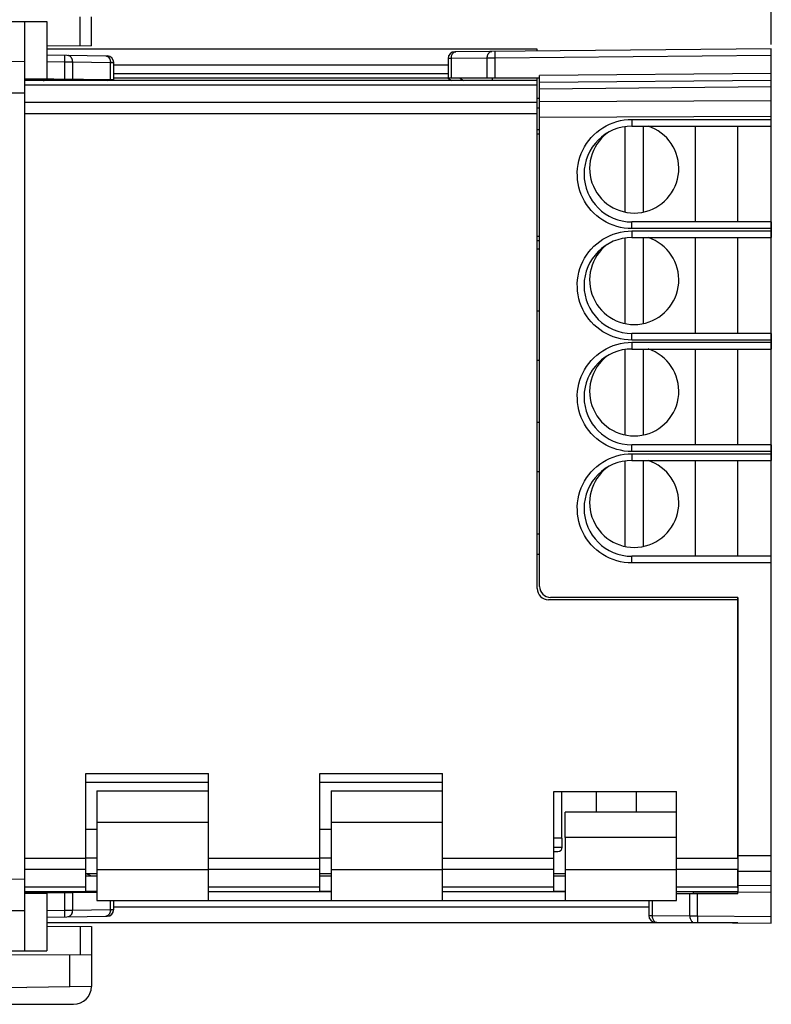
# Model space of a CAD drawing. Units: millimetres. Extents: x -98 to 8, y -5 to 67.
# Drawn here: x -81 to -47, y -3 to 41 of the extents above; entities that cross this region are included whole.
import ezdxf

# ---------------------------------------------------------------- set-up
doc = ezdxf.new("R2010")
doc.units = ezdxf.units.MM
doc.header["$LTSCALE"] = 16.335
doc.layers.get('0').update_dxf_attribs({"linetype": 'CONTINUOUS'})
for name, color, linetype in [('ASSI', 7, 'CONTINUOUS'), ('DRAFT', 7, 'CONTINUOUS'), ('IMPORT_IGES', 7, 'CONTINUOUS'), ('RACCORDO', 7, 'CONTINUOUS')]:
    doc.layers.add(name, color=color, linetype=linetype)
doc.styles.get("Standard").update_dxf_attribs({"font": 'txt', "width": 0.8})
doc.dimstyles.new('DIMSTYLE_1', dxfattribs={"dimtxt": 3, "dimasz": 3, "dimexe": 1.5, "dimexo": 0.5, "dimgap": 0.75, "dimtad": 1, "dimtxsty": 'STANDARD', "dimblk": '_FILLED', "dimblk1": '_FILLED', "dimblk2": '_FILLED', "dimcen": 0.09, "dimadec": 0, "dimazin": 0, "dimtfac": 1, "dimtofl": 0, "dimtmove": 0, "dimatfit": 3, "dimldrblk": '_FILLED', "dimfxl": 1, "dimtolj": 1, "dimarcsym": 0})

# ---------------------------------------------------------------- blocks, each defined once
blk = doc.blocks.new('_FILLED')
at = {"color": 0, "linetype": 'BYBLOCK'}
blk.add_solid([(0, 0), (-1, 0.317), (-1, -0.317)], dxfattribs=at)
blk = doc.blocks.new('*D2')
at = {"color": 7, "linetype": 'CONTINUOUS'}
for p, q in [((-86.851, 44.36), (-86.851, 54.71)), ((-47.351, 39.923), (-47.351, 54.71)), ((-86.851, 53.21), (-67.101, 53.21)), ((-47.351, 53.21), (-67.101, 53.21))]:
    blk.add_line(p, q, dxfattribs=at)
at = {"color": 7, "linetype": 'CONTINUOUS', "xscale": 3, "yscale": 3, "zscale": 3, "rotation": 180}
blk.add_blockref('_FILLED', (-86.851, 53.21), dxfattribs=at)
at = {"color": 7, "linetype": 'CONTINUOUS', "xscale": 3, "yscale": 3, "zscale": 3}
blk.add_blockref('_FILLED', (-47.351, 53.21), dxfattribs=at)
at = {"color": 7, "linetype": 'CONTINUOUS', "insert": (-67.101, 56.96), "char_height": 3, "width": 12.53571, "attachment_point": 2, "line_spacing_factor": 0.9}
blk.add_mtext('39,5', dxfattribs=at)
blk = doc.blocks.new('*D3')
at = {"color": 7, "linetype": 'CONTINUOUS'}
for p, q in [((-98.351, 21.061), (-98.351, 64.71)), ((-47.351, 39.923), (-47.351, 64.71)), ((-98.351, 63.21), (-72.851, 63.21)), ((-47.351, 63.21), (-72.851, 63.21))]:
    blk.add_line(p, q, dxfattribs=at)
at = {"color": 7, "linetype": 'CONTINUOUS', "xscale": 3, "yscale": 3, "zscale": 3, "rotation": 180}
blk.add_blockref('_FILLED', (-98.351, 63.21), dxfattribs=at)
at = {"color": 7, "linetype": 'CONTINUOUS', "xscale": 3, "yscale": 3, "zscale": 3}
blk.add_blockref('_FILLED', (-47.351, 63.21), dxfattribs=at)
at = {"color": 7, "linetype": 'CONTINUOUS', "insert": (-72.851, 66.96), "char_height": 3, "width": 5.78571, "attachment_point": 2, "line_spacing_factor": 0.9}
blk.add_mtext('51', dxfattribs=at)

msp = doc.modelspace()

# ---------------------------------------------------------------- linework, layer by layer
at = {"color": 7, "linetype": 'CONTINUOUS'}
for p, q in [((-80.851, 40.96), (-79.851, 40.96)), ((-61.851, 38.61), (-76.851, 38.61)), ((-79.854, 38.328), (-79.689, 38.366)), ((-78.987, 38.31), (-78.998, 38.36)), ((-76.851, 38.42), (-61.851, 38.42)), ((-78.101, 7.21), (-72.601, 7.21)), ((-78.101, 1.916), (-78.101, 7.21)), ((-72.601, 1.51), (-72.601, 7.21)), ((-67.601, 7.21), (-62.101, 7.21)), ((-67.601, 1.916), (-67.601, 7.21)), ((-62.101, 1.51), (-62.101, 7.21)), ((-77.601, 6.437), (-72.601, 6.437)), ((-77.601, 6.437), (-77.601, 5.037)), ((-67.101, 6.437), (-62.101, 6.437)), ((-67.101, 6.437), (-67.101, 5.037)), ((-57.101, 6.41), (-51.601, 6.41)), ((-57.101, 1.916), (-57.101, 6.41)), ((-51.601, 1.51), (-51.601, 6.41)), ((-51.601, 5.482), (-56.601, 5.482)), ((-56.601, 4.337), (-56.601, 5.482)), ((-77.601, 2.91), (-77.601, 1.51)), ((-67.101, 2.91), (-67.101, 1.51)), ((-56.601, 2.91), (-56.601, 1.51)), ((-77.601, 2.61), (-78.101, 2.61)), ((-67.101, 2.61), (-67.601, 2.61)), ((-56.601, 2.61), (-57.101, 2.61)), ((-79.689, 1.854), (-79.854, 1.892)), ((-78.987, 1.91), (-78.998, 1.86)), ((-77.601, 1.916), (-78.101, 1.916)), ((-67.101, 1.916), (-67.601, 1.916)), ((-56.601, 1.916), (-57.101, 1.916)), ((-77.601, 1.51), (-72.601, 1.51)), ((-67.101, 1.51), (-62.101, 1.51)), ((-56.601, 1.51), (-51.601, 1.51)), ((-80.851, -0.74), (-79.851, -0.74))]:
    msp.add_line(p, q, dxfattribs=at)
at = {"color": 253, "linetype": 'CONTINUOUS'}
for p, q in [((-79.898, 38.31), (-79.899, 38.319)), ((-79.849, 38.31), (-79.854, 38.328)), ((-77.601, 5.037), (-72.601, 5.037)), ((-67.101, 5.037), (-62.101, 5.037)), ((-51.601, 4.337), (-56.601, 4.337)), ((-78.101, 3.404), (-80.851, 3.404)), ((-67.601, 3.404), (-72.601, 3.404)), ((-57.101, 3.404), (-62.101, 3.404)), ((-48.851, 3.404), (-51.601, 3.404)), ((-78.101, 2.902), (-80.851, 2.902)), ((-77.601, 2.91), (-72.601, 2.91)), ((-67.601, 2.902), (-72.601, 2.902)), ((-67.101, 2.91), (-62.101, 2.91)), ((-57.101, 2.902), (-62.101, 2.902)), ((-56.601, 2.91), (-51.601, 2.91)), ((-48.851, 2.902), (-51.601, 2.902)), ((-78.101, 2.118), (-80.851, 2.118)), ((-79.898, 1.91), (-79.899, 1.901)), ((-79.849, 1.91), (-79.854, 1.892)), ((-67.601, 2.118), (-72.601, 2.118)), ((-57.101, 2.118), (-62.101, 2.118)), ((-48.851, 2.118), (-51.601, 2.118))]:
    msp.add_line(p, q, dxfattribs=at)
at = {"color": 7, "linetype": 'CONTINUOUS'}
for centre, start, end in [((-80.011, 39.01), 270, 283), ((-80.011, 1.21), 77, 90)]:
    msp.add_arc(centre, 0.7, start, end, dxfattribs=at)
at = {"layer": 'ASSI', "color": 7, "linetype": 'CONTINUOUS'}
for p, q in [((-86.851, 40.96), (-79.851, 40.96)), ((-80.851, 40.96), (-80.851, -0.74)), ((-79.851, 40.96), (-79.851, 38.367)), ((-57.851, 39.71), (-79.851, 39.71)), ((-79.851, 39.456), (-77.146, 39.408)), ((-47.351, 39.723), (-61.554, 39.599)), ((-57.851, 39.631), (-57.851, 39.71)), ((-47.351, 0.497), (-47.351, 39.723)), ((-76.851, 38.31), (-76.851, 39.109)), ((-61.851, 39.299), (-61.851, 38.41)), ((-57.751, 38.234), (-57.751, 38.532)), ((-76.892, 38.341), (-80.851, 38.376)), ((-57.851, 38.31), (-80.851, 38.31)), ((-78.851, 38.359), (-78.851, 38.31)), ((-76.888, 38.31), (-76.892, 38.341)), ((-57.751, 38.41), (-61.851, 38.41)), ((-61.851, 38.41), (-61.702, 38.31)), ((-59.851, 38.31), (-59.851, 38.41)), ((-57.851, 15.51), (-57.851, 38.41)), ((-57.751, 38.232), (-47.351, 38.323)), ((-57.751, 15.61), (-57.751, 38.232)), ((-53.601, 36.26), (-47.351, 36.26)), ((-48.851, 31.96), (-48.851, 36.26)), ((-57.851, 36.108), (-57.751, 36.108)), ((-47.351, 31.96), (-53.601, 31.96)), ((-57.751, 31.112), (-57.851, 31.112)), ((-53.601, 31.26), (-47.351, 31.26)), ((-48.851, 26.96), (-48.851, 31.26)), ((-47.351, 26.96), (-53.601, 26.96)), ((-53.601, 26.26), (-47.351, 26.26)), ((-48.851, 21.96), (-48.851, 26.26)), ((-47.351, 21.96), (-53.601, 21.96)), ((-53.601, 21.26), (-47.351, 21.26)), ((-48.851, 16.96), (-48.851, 21.26)), ((-47.351, 16.96), (-53.601, 16.96)), ((-48.851, 15.11), (-57.251, 15.11)), ((-48.851, 15.11), (-48.851, 15.01)), ((-48.851, 15.01), (-57.351, 15.01)), ((-48.851, 15.01), (-48.851, 1.91)), ((-77.601, 5.037), (-77.601, 2.91)), ((-67.101, 5.037), (-67.101, 2.91)), ((-56.601, 4.337), (-56.601, 2.91)), ((-77.851, 2.61), (-78.101, 2.735)), ((-77.601, 2.61), (-78.101, 2.61)), ((-67.101, 2.61), (-67.601, 2.61)), ((-56.601, 2.61), (-57.101, 2.61)), ((-77.601, 1.91), (-80.851, 1.91)), ((-77.601, 1.872), (-80.851, 1.844)), ((-79.851, 1.852), (-79.851, -0.74)), ((-78.851, 1.91), (-78.851, 1.861)), ((-67.101, 1.91), (-72.601, 1.91)), ((-56.601, 1.91), (-62.101, 1.91)), ((-48.851, 1.91), (-51.601, 1.91)), ((-48.851, 1.81), (-51.601, 1.81)), ((-50.847, 1.81), (-50.847, 1.91)), ((-48.851, 1.91), (-47.351, 1.897)), ((-48.851, 1.81), (-48.851, 1.91)), ((-76.851, 1.111), (-76.851, 1.51)), ((-72.601, 1.51), (-67.101, 1.51)), ((-62.101, 1.51), (-56.601, 1.51)), ((-52.847, 1.51), (-52.847, 0.842)), ((-79.851, 0.764), (-77.146, 0.811)), ((-48.851, 0.51), (-79.851, 0.51)), ((-52.549, 0.542), (-47.351, 0.497)), ((-86.851, -0.74), (-79.851, -0.74)), ((-77.851, -0.942), (-86.851, -0.89)), ((-77.851, -0.942), (-77.851, -2.34)), ((-77.851, -2.34), (-80.751, -2.39))]:
    msp.add_line(p, q, dxfattribs=at)
at = {"layer": 'ASSI', "color": 253, "linetype": 'CONTINUOUS'}
for p, q in [((-79.053, 39.442), (-79.059, 39.142)), ((-77.065, 39.331), (-77.05, 39.309)), ((-61.523, 39.597), (-61.496, 39.599)), ((-59.745, 39.43), (-59.745, 39.527)), ((-59.744, 39.315), (-59.745, 39.43)), ((-47.351, 39.423), (-59.744, 39.315)), ((-80.851, 39.145), (-86.851, 39.188)), ((-79.851, 39.156), (-79.059, 39.142)), ((-79.059, 39.142), (-79.059, 38.36)), ((-79.059, 39.142), (-78.705, 39.139)), ((-78.705, 39.139), (-78.705, 38.357)), ((-78.705, 39.139), (-76.998, 39.11)), ((-76.998, 38.342), (-76.998, 39.11)), ((-76.998, 39.11), (-76.851, 39.109)), ((-61.851, 39), (-76.851, 39)), ((-61.705, 39.299), (-61.851, 39.299)), ((-60.093, 39.314), (-61.705, 39.299)), ((-61.705, 39.299), (-61.705, 38.41)), ((-59.744, 39.315), (-60.093, 39.314)), ((-60.093, 38.41), (-60.093, 39.314)), ((-59.744, 38.41), (-59.744, 39.315)), ((-47.351, 38.623), (-57.751, 38.532)), ((-80.851, 38.32), (-79.893, 38.32)), ((-57.851, 38.102), (-80.851, 38.102)), ((-78.989, 38.32), (-78.851, 38.32)), ((-77.122, 38.31), (-77.056, 38.343)), ((-76.851, 38.32), (-61.717, 38.32)), ((-61.313, 38.41), (-61.163, 38.31)), ((-59.851, 38.32), (-57.851, 38.32)), ((-57.751, 37.939), (-47.351, 38.03)), ((-80.851, 37.731), (-86.851, 37.774)), ((-57.851, 37.318), (-80.851, 37.318)), ((-57.751, 37.371), (-47.351, 37.408)), ((-57.851, 36.816), (-80.851, 36.816)), ((-57.751, 36.663), (-47.351, 36.701)), ((-53.604, 36.56), (-47.351, 36.56)), ((-53.604, 36.56), (-53.604, 36.445)), ((-53.604, 36.445), (-53.603, 36.348)), ((-53.603, 36.348), (-53.603, 36.3)), ((-57.851, 35.91), (-57.751, 35.91)), ((-53.604, 31.775), (-53.603, 31.872)), ((-53.604, 31.66), (-53.604, 31.775)), ((-47.351, 31.66), (-53.604, 31.66)), ((-53.604, 31.56), (-47.351, 31.56)), ((-53.604, 31.56), (-53.604, 31.41)), ((-53.604, 31.41), (-53.603, 31.322)), ((-57.751, 31.31), (-57.851, 31.31)), ((-53.604, 26.775), (-53.603, 26.872)), ((-53.604, 26.66), (-53.604, 26.775)), ((-47.351, 26.66), (-53.604, 26.66)), ((-53.604, 26.56), (-47.351, 26.56)), ((-53.604, 26.56), (-53.604, 26.445)), ((-53.604, 26.445), (-53.603, 26.348)), ((-53.603, 26.348), (-53.603, 26.3)), ((-53.604, 21.775), (-53.603, 21.872)), ((-53.604, 21.66), (-53.604, 21.775)), ((-47.351, 21.66), (-53.604, 21.66)), ((-53.604, 21.56), (-47.351, 21.56)), ((-53.604, 21.56), (-53.604, 21.445)), ((-53.604, 21.445), (-53.603, 21.348)), ((-53.603, 21.348), (-53.603, 21.3)), ((-53.604, 16.775), (-53.603, 16.872)), ((-53.604, 16.66), (-53.604, 16.775)), ((-47.351, 16.66), (-53.604, 16.66)), ((-47.351, 3.519), (-48.851, 3.524)), ((-47.351, 2.812), (-48.851, 2.817)), ((-86.851, 2.445), (-80.851, 2.489)), ((-80.851, 1.9), (-79.893, 1.9)), ((-79.059, 1.859), (-79.059, 1.078)), ((-78.989, 1.9), (-78.851, 1.9)), ((-78.705, 1.862), (-78.705, 1.08)), ((-51.009, 0.827), (-51.009, 1.81)), ((-50.847, 1.9), (-48.851, 1.9)), ((-50.66, 0.826), (-50.66, 1.81)), ((-48.851, 2.203), (-47.351, 2.19)), ((-76.998, 1.11), (-76.998, 1.51)), ((-52.7, 1.51), (-52.7, 0.842)), ((-86.851, 1.031), (-80.851, 1.075)), ((-79.851, 1.064), (-79.059, 1.078)), ((-79.059, 1.078), (-78.705, 1.08)), ((-79.059, 1.078), (-79.053, 0.778)), ((-78.705, 1.08), (-76.998, 1.11)), ((-76.998, 1.11), (-76.851, 1.111)), ((-52.847, 1.22), (-76.851, 1.22)), ((-77.183, 0.812), (-77.205, 0.81)), ((-52.847, 0.842), (-52.7, 0.842)), ((-52.7, 0.842), (-51.009, 0.827)), ((-52.518, 0.544), (-52.491, 0.542)), ((-51.009, 0.827), (-50.66, 0.826)), ((-50.66, 0.711), (-50.661, 0.613)), ((-50.661, 0.613), (-50.661, 0.566)), ((-50.66, 0.826), (-47.351, 0.797)), ((-50.66, 0.826), (-50.66, 0.711)), ((-78.834, -0.936), (-78.834, -2.357))]:
    msp.add_line(p, q, dxfattribs=at)
for points in [[(-78.912, 39.439), (-78.89, 39.437), (-78.868, 39.432), (-78.847, 39.424), (-78.827, 39.412), (-78.807, 39.398), (-78.789, 39.381), (-78.772, 39.361), (-78.757, 39.339), (-78.743, 39.314), (-78.732, 39.288), (-78.722, 39.26), (-78.714, 39.231), (-78.709, 39.201), (-78.706, 39.17), (-78.705, 39.139)], [(-77.205, 39.41), (-77.183, 39.407), (-77.161, 39.402), (-77.14, 39.394), (-77.12, 39.382), (-77.1, 39.368), (-77.082, 39.351), (-77.065, 39.331)], [(-61.705, 39.299), (-61.703, 39.338), (-61.698, 39.377), (-61.69, 39.414), (-61.677, 39.449), (-61.662, 39.481), (-61.644, 39.511), (-61.624, 39.537), (-61.601, 39.559), (-61.576, 39.576), (-61.55, 39.589), (-61.523, 39.597)], [(-60.093, 39.314), (-60.091, 39.353), (-60.086, 39.391), (-60.077, 39.428), (-60.065, 39.463), (-60.05, 39.496), (-60.032, 39.525), (-60.012, 39.551), (-59.989, 39.573), (-59.964, 39.59), (-59.938, 39.603), (-59.911, 39.611), (-59.883, 39.614)], [(-59.745, 39.527), (-59.745, 39.575), (-59.745, 39.592), (-59.744, 39.605), (-59.744, 39.612), (-59.744, 39.615)], [(-77.05, 39.309), (-77.036, 39.285), (-77.025, 39.258)], [(-77.025, 39.258), (-77.015, 39.231), (-77.007, 39.202), (-77.002, 39.171), (-76.999, 39.141), (-76.998, 39.11)], [(-53.604, 31.66), (-53.778, 31.666), (-53.948, 31.684), (-54.117, 31.714), (-54.283, 31.756), (-54.447, 31.809), (-54.606, 31.874), (-54.759, 31.949), (-54.907, 32.035), (-55.049, 32.131), (-55.183, 32.236), (-55.309, 32.351), (-55.427, 32.473), (-55.536, 32.604), (-55.637, 32.742), (-55.727, 32.886), (-55.807, 33.037), (-55.876, 33.193), (-55.934, 33.353), (-55.981, 33.517), (-56.017, 33.684), (-56.041, 33.853), (-56.052, 34.024), (-56.053, 34.195), (-56.041, 34.365), (-56.017, 34.534), (-55.981, 34.702), (-55.935, 34.866), (-55.876, 35.026), (-55.807, 35.182), (-55.727, 35.332), (-55.637, 35.477), (-55.537, 35.615), (-55.428, 35.746), (-55.31, 35.868), (-55.183, 35.983), (-55.049, 36.088), (-54.908, 36.184), (-54.76, 36.27), (-54.606, 36.345), (-54.447, 36.41), (-54.284, 36.464), (-54.117, 36.506), (-53.949, 36.535), (-53.778, 36.553), (-53.604, 36.56)], [(-53.603, 36.3), (-53.602, 36.283), (-53.602, 36.27), (-53.602, 36.262), (-53.601, 36.26)], [(-53.603, 31.872), (-53.603, 31.92), (-53.602, 31.937), (-53.602, 31.95), (-53.602, 31.957), (-53.601, 31.96)], [(-53.604, 26.66), (-53.778, 26.666), (-53.948, 26.684), (-54.117, 26.714), (-54.283, 26.756), (-54.447, 26.809), (-54.606, 26.874), (-54.759, 26.949), (-54.907, 27.035), (-55.049, 27.131), (-55.183, 27.236), (-55.309, 27.351), (-55.427, 27.473), (-55.536, 27.604), (-55.637, 27.742), (-55.727, 27.886), (-55.807, 28.037), (-55.876, 28.193), (-55.934, 28.353), (-55.981, 28.517), (-56.017, 28.684), (-56.041, 28.853), (-56.052, 29.024), (-56.053, 29.195), (-56.041, 29.365), (-56.017, 29.534), (-55.981, 29.702), (-55.935, 29.866), (-55.876, 30.026), (-55.807, 30.182), (-55.727, 30.332), (-55.637, 30.477), (-55.537, 30.615), (-55.428, 30.746), (-55.31, 30.868), (-55.183, 30.983), (-55.049, 31.088), (-54.908, 31.184), (-54.76, 31.27), (-54.606, 31.345), (-54.447, 31.41), (-54.284, 31.464), (-54.117, 31.506), (-53.949, 31.535), (-53.778, 31.553), (-53.604, 31.56)], [(-53.603, 31.322), (-53.603, 31.3), (-53.602, 31.283), (-53.602, 31.27), (-53.602, 31.262), (-53.601, 31.26)], [(-53.603, 26.872), (-53.603, 26.92), (-53.602, 26.937), (-53.602, 26.95), (-53.602, 26.957), (-53.601, 26.96)], [(-53.604, 21.66), (-53.778, 21.666), (-53.948, 21.684), (-54.117, 21.714), (-54.283, 21.756), (-54.447, 21.809), (-54.606, 21.874), (-54.759, 21.949), (-54.907, 22.035), (-55.049, 22.131), (-55.183, 22.236), (-55.309, 22.351), (-55.427, 22.473), (-55.536, 22.604), (-55.637, 22.742), (-55.727, 22.886), (-55.807, 23.037), (-55.876, 23.193), (-55.934, 23.353), (-55.981, 23.517), (-56.017, 23.684), (-56.041, 23.853), (-56.052, 24.024), (-56.053, 24.195), (-56.041, 24.365), (-56.017, 24.534), (-55.981, 24.702), (-55.935, 24.866), (-55.876, 25.026), (-55.807, 25.182), (-55.727, 25.332), (-55.637, 25.477), (-55.537, 25.615), (-55.428, 25.746), (-55.31, 25.868), (-55.183, 25.983), (-55.049, 26.088), (-54.908, 26.184), (-54.76, 26.27), (-54.606, 26.345), (-54.447, 26.41), (-54.284, 26.464), (-54.117, 26.506), (-53.949, 26.535), (-53.778, 26.553), (-53.604, 26.56)], [(-53.603, 26.3), (-53.602, 26.283), (-53.602, 26.27), (-53.602, 26.262), (-53.601, 26.26)], [(-53.603, 21.872), (-53.603, 21.92), (-53.602, 21.937), (-53.602, 21.95), (-53.602, 21.957), (-53.601, 21.96)], [(-53.604, 16.66), (-53.778, 16.666), (-53.948, 16.684), (-54.117, 16.714), (-54.283, 16.756), (-54.447, 16.809), (-54.606, 16.874), (-54.759, 16.949), (-54.907, 17.035), (-55.049, 17.131), (-55.183, 17.236), (-55.309, 17.351), (-55.427, 17.473), (-55.536, 17.604), (-55.637, 17.742), (-55.727, 17.886), (-55.807, 18.037), (-55.876, 18.193), (-55.934, 18.353), (-55.981, 18.517), (-56.017, 18.684), (-56.041, 18.853), (-56.052, 19.024), (-56.053, 19.195), (-56.041, 19.365), (-56.017, 19.534), (-55.981, 19.702), (-55.935, 19.866), (-55.876, 20.026), (-55.807, 20.182), (-55.727, 20.332), (-55.637, 20.477), (-55.537, 20.615), (-55.428, 20.746), (-55.31, 20.868), (-55.183, 20.983), (-55.049, 21.088), (-54.908, 21.184), (-54.76, 21.27), (-54.606, 21.345), (-54.447, 21.41), (-54.284, 21.464), (-54.117, 21.506), (-53.949, 21.535), (-53.778, 21.553), (-53.604, 21.56)], [(-53.603, 21.3), (-53.602, 21.283), (-53.602, 21.27), (-53.602, 21.262), (-53.601, 21.26)], [(-53.603, 16.872), (-53.603, 16.92), (-53.602, 16.937), (-53.602, 16.95), (-53.602, 16.957), (-53.601, 16.96)], [(-78.705, 1.08), (-78.706, 1.049), (-78.709, 1.018), (-78.714, 0.988), (-78.722, 0.959), (-78.732, 0.931), (-78.743, 0.905), (-78.757, 0.881), (-78.772, 0.859), (-78.789, 0.839), (-78.807, 0.822), (-78.827, 0.807), (-78.847, 0.796), (-78.868, 0.788), (-78.89, 0.782), (-78.912, 0.78)], [(-77.05, 0.911), (-77.065, 0.888), (-77.082, 0.869), (-77.1, 0.852), (-77.12, 0.837), (-77.14, 0.826), (-77.161, 0.817), (-77.183, 0.812)], [(-77.025, 0.961), (-77.036, 0.935), (-77.05, 0.911)], [(-76.998, 1.11), (-76.999, 1.079), (-77.002, 1.048), (-77.007, 1.018), (-77.015, 0.989), (-77.025, 0.961)], [(-52.7, 0.842), (-52.698, 0.803), (-52.693, 0.764), (-52.685, 0.727), (-52.673, 0.692), (-52.657, 0.66), (-52.639, 0.63), (-52.619, 0.604), (-52.596, 0.582), (-52.571, 0.565), (-52.545, 0.552), (-52.518, 0.544)], [(-51.009, 0.827), (-51.007, 0.788), (-51.002, 0.749), (-50.993, 0.712), (-50.981, 0.677), (-50.966, 0.645), (-50.948, 0.615), (-50.927, 0.589), (-50.905, 0.568), (-50.88, 0.55), (-50.854, 0.537), (-50.827, 0.53), (-50.799, 0.527)], [(-50.661, 0.566), (-50.66, 0.548), (-50.66, 0.536), (-50.66, 0.528), (-50.66, 0.526)]]:
    msp.add_lwpolyline(points, dxfattribs=at)
at = {"layer": 'ASSI', "color": 7, "linetype": 'CONTINUOUS'}
for centre, radius, start, end in [((-77.151, 39.109), 0.3, 0, 89), ((-61.551, 39.299), 0.3, 90.5013, 180), ((-53.601, 34.11), 2.15, 90, 270), ((-53.601, 29.11), 2.15, 90, 270), ((-53.601, 24.11), 2.15, 90, 270), ((-53.601, 19.11), 2.15, 90, 270), ((-57.351, 15.51), 0.5, 180, 270), ((-57.251, 15.61), 0.5, 180, 270), ((-77.151, 1.111), 0.3, 271, 360), ((-52.547, 0.842), 0.3, 180, 269.4987)]:
    msp.add_arc(centre, radius, start, end, dxfattribs=at)
at = {"layer": 'DRAFT', "color": 7, "linetype": 'CONTINUOUS'}
for p, q in [((-86.851, 40.96), (-80.851, 40.96)), ((-79.851, 40.96), (-79.851, 38.367)), ((-80.851, 38.376), (-79.851, 38.367)), ((-48.851, 31.96), (-48.851, 36.26)), ((-48.851, 26.96), (-48.851, 31.26)), ((-48.851, 21.96), (-48.851, 26.26)), ((-48.851, 16.96), (-48.851, 21.26)), ((-80.851, 1.844), (-79.851, 1.852)), ((-79.851, 1.852), (-79.851, -0.74)), ((-48.851, 1.81), (-48.851, 1.91)), ((-86.851, -0.74), (-80.851, -0.74)), ((-86.851, -2.284), (-80.751, -2.39))]:
    msp.add_line(p, q, dxfattribs=at)
at = {"layer": 'IMPORT_IGES', "color": 7, "linetype": 'CONTINUOUS'}
for p, q in [((-57.851, 37.51), (-57.751, 37.51)), ((-57.751, 37.06), (-57.851, 37.06)), ((-53.901, 32.4), (-53.901, 36.239)), ((-53.101, 36.26), (-53.101, 32.4)), ((-50.751, 31.96), (-50.751, 36.26)), ((-53.901, 27.4), (-53.901, 31.239)), ((-53.101, 31.26), (-53.101, 27.4)), ((-50.751, 26.96), (-50.751, 31.26)), ((-57.851, 30.76), (-57.751, 30.76)), ((-57.751, 27.96), (-57.851, 27.96)), ((-53.901, 22.4), (-53.901, 26.239)), ((-53.101, 26.26), (-53.101, 22.4)), ((-50.751, 21.96), (-50.751, 26.26)), ((-57.851, 25.76), (-57.751, 25.76)), ((-57.751, 22.96), (-57.851, 22.96)), ((-53.901, 17.4), (-53.901, 21.239)), ((-53.101, 21.26), (-53.101, 17.4)), ((-50.751, 16.96), (-50.751, 21.26)), ((-57.851, 20.76), (-57.751, 20.76)), ((-57.751, 17.96), (-57.851, 17.96)), ((-57.851, 17.06), (-57.751, 17.06)), ((-72.601, 6.81), (-78.101, 6.81)), ((-62.101, 6.81), (-67.601, 6.81)), ((-56.751, 4.31), (-56.751, 6.41)), ((-55.201, 6.41), (-55.201, 5.482)), ((-53.401, 5.482), (-53.401, 6.41)), ((-77.601, 4.71), (-78.101, 4.71)), ((-67.101, 4.71), (-67.601, 4.71)), ((-56.726, 4.31), (-57.101, 4.31)), ((-56.726, 3.91), (-56.726, 4.31)), ((-57.101, 3.71), (-56.926, 3.71)), ((-77.601, 3.41), (-78.101, 3.41)), ((-67.101, 3.41), (-67.601, 3.41)), ((-77.601, 2.71), (-78.051, 2.71)), ((-67.101, 2.71), (-67.601, 2.71)), ((-56.601, 2.71), (-57.101, 2.71))]:
    msp.add_line(p, q, dxfattribs=at)
at = {"layer": 'IMPORT_IGES', "color": 253, "linetype": 'CONTINUOUS'}
msp.add_line((-57.101, 3.91), (-56.726, 3.91), dxfattribs=at)
at = {"layer": 'IMPORT_IGES', "color": 7, "linetype": 'CONTINUOUS'}
for centre, radius, start, end in [((-53.501, 34.36), 2, 127.4774, 71.8945), ((-53.501, 29.36), 2, 127.4774, 71.8945), ((-53.501, 24.36), 2, 127.4774, 71.8945), ((-53.501, 19.36), 2, 127.4774, 71.8945), ((-56.926, 3.91), 0.2, 270.0004, 360)]:
    msp.add_arc(centre, radius, start, end, dxfattribs=at)
at = {"layer": 'RACCORDO', "color": 253, "linetype": 'CONTINUOUS'}
for p, q in [((-78.349, 39.859), (-78.349, 41.159)), ((-79.053, 39.442), (-79.059, 39.142)), ((-61.523, 39.597), (-61.496, 39.599)), ((-59.745, 39.43), (-59.745, 39.527)), ((-59.744, 39.315), (-59.745, 39.43)), ((-47.351, 39.423), (-59.744, 39.315)), ((-80.851, 39.145), (-86.851, 39.188)), ((-79.851, 39.156), (-79.059, 39.142)), ((-79.059, 39.142), (-79.059, 38.36)), ((-79.059, 39.142), (-78.705, 39.139)), ((-78.705, 39.139), (-78.705, 38.357)), ((-78.705, 39.139), (-76.998, 39.11)), ((-77.025, 39.258), (-77.01, 39.211)), ((-76.998, 38.342), (-76.998, 39.11)), ((-76.998, 39.11), (-76.851, 39.109)), ((-61.705, 39.299), (-61.851, 39.299)), ((-60.093, 39.314), (-61.705, 39.299)), ((-61.705, 39.299), (-61.705, 38.41)), ((-59.744, 39.315), (-60.093, 39.314)), ((-60.093, 38.41), (-60.093, 39.314)), ((-59.744, 38.41), (-59.744, 39.315)), ((-47.351, 38.623), (-57.751, 38.532)), ((-77.122, 38.31), (-77.056, 38.343)), ((-61.313, 38.41), (-61.163, 38.31)), ((-57.751, 37.939), (-47.351, 38.03)), ((-80.851, 37.731), (-86.851, 37.774)), ((-57.751, 37.371), (-47.351, 37.408)), ((-57.751, 36.663), (-47.351, 36.701)), ((-53.604, 36.56), (-47.351, 36.56)), ((-53.604, 36.56), (-53.604, 36.445)), ((-53.604, 36.445), (-53.603, 36.348)), ((-53.603, 36.348), (-53.603, 36.3)), ((-57.851, 35.91), (-57.751, 35.91)), ((-53.604, 31.775), (-53.603, 31.872)), ((-53.604, 31.66), (-53.604, 31.775)), ((-47.351, 31.66), (-53.604, 31.66)), ((-53.604, 31.56), (-47.351, 31.56)), ((-53.604, 31.56), (-53.604, 31.41)), ((-53.604, 31.41), (-53.603, 31.322)), ((-57.751, 31.31), (-57.851, 31.31)), ((-53.604, 26.775), (-53.603, 26.872)), ((-53.604, 26.66), (-53.604, 26.775)), ((-47.351, 26.66), (-53.604, 26.66)), ((-53.604, 26.56), (-47.351, 26.56)), ((-53.604, 26.56), (-53.604, 26.445)), ((-53.604, 26.445), (-53.603, 26.348)), ((-53.603, 26.348), (-53.603, 26.3)), ((-53.604, 21.775), (-53.603, 21.872)), ((-53.604, 21.66), (-53.604, 21.775)), ((-47.351, 21.66), (-53.604, 21.66)), ((-53.604, 21.56), (-47.351, 21.56)), ((-53.604, 21.56), (-53.604, 21.445)), ((-53.604, 21.445), (-53.603, 21.348)), ((-53.603, 21.348), (-53.603, 21.3)), ((-53.604, 16.775), (-53.603, 16.872)), ((-53.604, 16.66), (-53.604, 16.775)), ((-47.351, 16.66), (-53.604, 16.66)), ((-47.351, 3.519), (-48.851, 3.524)), ((-47.351, 2.812), (-48.851, 2.817)), ((-86.851, 2.445), (-80.851, 2.489)), ((-79.059, 1.859), (-79.059, 1.078)), ((-78.705, 1.862), (-78.705, 1.08)), ((-51.009, 0.827), (-51.009, 1.81)), ((-50.66, 0.826), (-50.66, 1.81)), ((-48.851, 2.203), (-47.351, 2.19)), ((-76.998, 1.11), (-76.998, 1.51)), ((-52.7, 1.51), (-52.7, 0.842)), ((-86.851, 1.031), (-80.851, 1.075)), ((-79.851, 1.064), (-79.059, 1.078)), ((-79.059, 1.078), (-78.705, 1.08)), ((-79.059, 1.078), (-79.053, 0.778)), ((-78.705, 1.08), (-76.998, 1.11)), ((-77.01, 1.008), (-77.025, 0.961)), ((-76.998, 1.11), (-76.851, 1.111)), ((-77.168, 0.815), (-77.205, 0.81)), ((-52.847, 0.842), (-52.7, 0.842)), ((-52.7, 0.842), (-51.009, 0.827)), ((-52.518, 0.544), (-52.491, 0.542)), ((-51.009, 0.827), (-50.66, 0.826)), ((-50.66, 0.711), (-50.661, 0.613)), ((-50.661, 0.613), (-50.661, 0.566)), ((-50.66, 0.826), (-47.351, 0.797)), ((-50.66, 0.826), (-50.66, 0.711)), ((-78.349, 0.361), (-78.349, -0.939))]:
    msp.add_line(p, q, dxfattribs=at)
at = {"layer": 'RACCORDO', "color": 7, "linetype": 'CONTINUOUS'}
for p, q in [((-77.851, 39.862), (-77.851, 41.162)), ((-80.851, 40.96), (-80.851, -0.74)), ((-77.851, 39.862), (-79.851, 39.85)), ((-79.851, 39.456), (-77.146, 39.408)), ((-47.351, 39.723), (-61.554, 39.599)), ((-47.351, 36.26), (-47.351, 39.723)), ((-76.851, 38.31), (-76.851, 39.109)), ((-61.851, 39.299), (-61.851, 38.41)), ((-57.751, 38.234), (-57.751, 38.532)), ((-76.892, 38.341), (-79.851, 38.367)), ((-78.851, 38.359), (-78.851, 38.31)), ((-76.888, 38.31), (-76.892, 38.341)), ((-57.751, 38.41), (-61.851, 38.41)), ((-61.851, 38.41), (-61.702, 38.31)), ((-59.851, 38.31), (-59.851, 38.41)), ((-57.751, 38.232), (-47.351, 38.323)), ((-57.751, 15.61), (-57.751, 38.232)), ((-53.601, 36.26), (-47.351, 36.26)), ((-57.851, 36.108), (-57.751, 36.108)), ((-47.351, 31.96), (-53.601, 31.96)), ((-47.351, 31.96), (-47.351, 31.26)), ((-57.751, 31.112), (-57.851, 31.112)), ((-53.601, 31.26), (-47.351, 31.26)), ((-47.351, 26.96), (-53.601, 26.96)), ((-47.351, 26.96), (-47.351, 26.26)), ((-53.601, 26.26), (-47.351, 26.26)), ((-47.351, 21.96), (-53.601, 21.96)), ((-47.351, 21.96), (-47.351, 21.26)), ((-53.601, 21.26), (-47.351, 21.26)), ((-47.351, 16.96), (-53.601, 16.96)), ((-47.351, 0.497), (-47.351, 16.96)), ((-48.851, 15.11), (-57.251, 15.11)), ((-48.851, 3.394), (-48.851, 15.11)), ((-77.851, 2.61), (-78.101, 2.735)), ((-48.851, 2.079), (-48.851, 2.915)), ((-77.601, 1.872), (-79.851, 1.852)), ((-78.851, 1.91), (-78.851, 1.861)), ((-48.851, 1.81), (-51.601, 1.81)), ((-50.847, 1.81), (-50.847, 1.91)), ((-48.851, 1.91), (-47.351, 1.897)), ((-76.851, 1.111), (-76.851, 1.51)), ((-52.847, 1.51), (-52.847, 0.842)), ((-79.851, 0.764), (-77.146, 0.811)), ((-52.549, 0.542), (-47.351, 0.497)), ((-79.851, 0.369), (-77.851, 0.358)), ((-77.851, 0.358), (-77.851, -0.942)), ((-86.851, -3.14), (-78.651, -3.14))]:
    msp.add_line(p, q, dxfattribs=at)
at = {"layer": 'RACCORDO', "color": 253, "linetype": 'CONTINUOUS'}
for points in [[(-78.912, 39.439), (-78.875, 39.434), (-78.84, 39.42), (-78.807, 39.398), (-78.778, 39.368), (-78.752, 39.331), (-78.732, 39.288), (-78.717, 39.241), (-78.708, 39.191), (-78.705, 39.139)], [(-77.205, 39.41), (-77.168, 39.404), (-77.133, 39.39), (-77.1, 39.368), (-77.071, 39.338)], [(-77.071, 39.338), (-77.045, 39.301), (-77.025, 39.258)], [(-61.705, 39.299), (-61.703, 39.338), (-61.698, 39.377), (-61.69, 39.414), (-61.677, 39.449), (-61.662, 39.481), (-61.644, 39.511), (-61.624, 39.537), (-61.601, 39.559), (-61.576, 39.576), (-61.55, 39.589), (-61.523, 39.597)], [(-60.093, 39.314), (-60.091, 39.353), (-60.086, 39.391), (-60.077, 39.428), (-60.065, 39.463), (-60.05, 39.496), (-60.032, 39.525), (-60.012, 39.551), (-59.989, 39.573), (-59.964, 39.59), (-59.938, 39.603), (-59.911, 39.611), (-59.883, 39.614)], [(-59.745, 39.527), (-59.745, 39.575), (-59.745, 39.592), (-59.744, 39.605), (-59.744, 39.612), (-59.744, 39.615)], [(-77.01, 39.211), (-77.001, 39.161), (-76.998, 39.11)], [(-53.604, 31.66), (-53.778, 31.666), (-53.948, 31.684), (-54.117, 31.714), (-54.283, 31.756), (-54.447, 31.809), (-54.606, 31.874), (-54.759, 31.949), (-54.907, 32.035), (-55.049, 32.131), (-55.183, 32.236), (-55.309, 32.351), (-55.427, 32.473), (-55.536, 32.604), (-55.637, 32.742), (-55.727, 32.886), (-55.807, 33.037), (-55.876, 33.193), (-55.934, 33.353), (-55.981, 33.517), (-56.017, 33.684), (-56.041, 33.853), (-56.052, 34.024), (-56.053, 34.195), (-56.041, 34.365), (-56.017, 34.534), (-55.981, 34.702), (-55.935, 34.866), (-55.876, 35.026), (-55.807, 35.182), (-55.727, 35.332), (-55.637, 35.477), (-55.537, 35.615), (-55.428, 35.746), (-55.31, 35.868), (-55.183, 35.983), (-55.049, 36.088), (-54.908, 36.184), (-54.76, 36.27), (-54.606, 36.345), (-54.447, 36.41), (-54.284, 36.464), (-54.117, 36.506), (-53.949, 36.535), (-53.778, 36.553), (-53.604, 36.56)], [(-53.603, 36.3), (-53.602, 36.283), (-53.602, 36.27), (-53.602, 36.262), (-53.601, 36.26)], [(-53.603, 31.872), (-53.603, 31.92), (-53.602, 31.937), (-53.602, 31.95), (-53.602, 31.957), (-53.601, 31.96)], [(-53.604, 26.66), (-53.778, 26.666), (-53.948, 26.684), (-54.117, 26.714), (-54.283, 26.756), (-54.447, 26.809), (-54.606, 26.874), (-54.759, 26.949), (-54.907, 27.035), (-55.049, 27.131), (-55.183, 27.236), (-55.309, 27.351), (-55.427, 27.473), (-55.536, 27.604), (-55.637, 27.742), (-55.727, 27.886), (-55.807, 28.037), (-55.876, 28.193), (-55.934, 28.353), (-55.981, 28.517), (-56.017, 28.684), (-56.041, 28.853), (-56.052, 29.024), (-56.053, 29.195), (-56.041, 29.365), (-56.017, 29.534), (-55.981, 29.702), (-55.935, 29.866), (-55.876, 30.026), (-55.807, 30.182), (-55.727, 30.332), (-55.637, 30.477), (-55.537, 30.615), (-55.428, 30.746), (-55.31, 30.868), (-55.183, 30.983), (-55.049, 31.088), (-54.908, 31.184), (-54.76, 31.27), (-54.606, 31.345), (-54.447, 31.41), (-54.284, 31.464), (-54.117, 31.506), (-53.949, 31.535), (-53.778, 31.553), (-53.604, 31.56)], [(-53.603, 31.322), (-53.603, 31.3), (-53.602, 31.283), (-53.602, 31.27), (-53.602, 31.262), (-53.601, 31.26)], [(-53.603, 26.872), (-53.603, 26.92), (-53.602, 26.937), (-53.602, 26.95), (-53.602, 26.957), (-53.601, 26.96)], [(-53.604, 21.66), (-53.778, 21.666), (-53.948, 21.684), (-54.117, 21.714), (-54.283, 21.756), (-54.447, 21.809), (-54.606, 21.874), (-54.759, 21.949), (-54.907, 22.035), (-55.049, 22.131), (-55.183, 22.236), (-55.309, 22.351), (-55.427, 22.473), (-55.536, 22.604), (-55.637, 22.742), (-55.727, 22.886), (-55.807, 23.037), (-55.876, 23.193), (-55.934, 23.353), (-55.981, 23.517), (-56.017, 23.684), (-56.041, 23.853), (-56.052, 24.024), (-56.053, 24.195), (-56.041, 24.365), (-56.017, 24.534), (-55.981, 24.702), (-55.935, 24.866), (-55.876, 25.026), (-55.807, 25.182), (-55.727, 25.332), (-55.637, 25.477), (-55.537, 25.615), (-55.428, 25.746), (-55.31, 25.868), (-55.183, 25.983), (-55.049, 26.088), (-54.908, 26.184), (-54.76, 26.27), (-54.606, 26.345), (-54.447, 26.41), (-54.284, 26.464), (-54.117, 26.506), (-53.949, 26.535), (-53.778, 26.553), (-53.604, 26.56)], [(-53.603, 26.3), (-53.602, 26.283), (-53.602, 26.27), (-53.602, 26.262), (-53.601, 26.26)], [(-53.603, 21.872), (-53.603, 21.92), (-53.602, 21.937), (-53.602, 21.95), (-53.602, 21.957), (-53.601, 21.96)], [(-53.604, 16.66), (-53.778, 16.666), (-53.948, 16.684), (-54.117, 16.714), (-54.283, 16.756), (-54.447, 16.809), (-54.606, 16.874), (-54.759, 16.949), (-54.907, 17.035), (-55.049, 17.131), (-55.183, 17.236), (-55.309, 17.351), (-55.427, 17.473), (-55.536, 17.604), (-55.637, 17.742), (-55.727, 17.886), (-55.807, 18.037), (-55.876, 18.193), (-55.934, 18.353), (-55.981, 18.517), (-56.017, 18.684), (-56.041, 18.853), (-56.052, 19.024), (-56.053, 19.195), (-56.041, 19.365), (-56.017, 19.534), (-55.981, 19.702), (-55.935, 19.866), (-55.876, 20.026), (-55.807, 20.182), (-55.727, 20.332), (-55.637, 20.477), (-55.537, 20.615), (-55.428, 20.746), (-55.31, 20.868), (-55.183, 20.983), (-55.049, 21.088), (-54.908, 21.184), (-54.76, 21.27), (-54.606, 21.345), (-54.447, 21.41), (-54.284, 21.464), (-54.117, 21.506), (-53.949, 21.535), (-53.778, 21.553), (-53.604, 21.56)], [(-53.603, 21.3), (-53.602, 21.283), (-53.602, 21.27), (-53.602, 21.262), (-53.601, 21.26)], [(-53.603, 16.872), (-53.603, 16.92), (-53.602, 16.937), (-53.602, 16.95), (-53.602, 16.957), (-53.601, 16.96)], [(-78.705, 1.08), (-78.708, 1.029), (-78.717, 0.978), (-78.732, 0.931), (-78.752, 0.889), (-78.778, 0.852), (-78.807, 0.822), (-78.84, 0.799), (-78.875, 0.785), (-78.912, 0.78)], [(-77.025, 0.961), (-77.045, 0.918), (-77.071, 0.882), (-77.1, 0.852), (-77.133, 0.829), (-77.168, 0.815)], [(-76.998, 1.11), (-77.001, 1.058), (-77.01, 1.008)], [(-52.7, 0.842), (-52.698, 0.803), (-52.693, 0.764), (-52.685, 0.727), (-52.673, 0.692), (-52.657, 0.66), (-52.639, 0.63), (-52.619, 0.604), (-52.596, 0.582), (-52.571, 0.565), (-52.545, 0.552), (-52.518, 0.544)], [(-51.009, 0.827), (-51.007, 0.788), (-51.002, 0.749), (-50.993, 0.712), (-50.981, 0.677), (-50.966, 0.645), (-50.948, 0.615), (-50.927, 0.589), (-50.905, 0.568), (-50.88, 0.55), (-50.854, 0.537), (-50.827, 0.53), (-50.799, 0.527)], [(-50.661, 0.566), (-50.66, 0.548), (-50.66, 0.536), (-50.66, 0.528), (-50.66, 0.526)]]:
    msp.add_lwpolyline(points, dxfattribs=at)
at = {"layer": 'RACCORDO', "color": 7, "linetype": 'CONTINUOUS'}
for centre, radius, start, end in [((-77.151, 39.109), 0.3, 0, 89.0003), ((-61.551, 39.299), 0.3, 90.5013, 180), ((-53.601, 34.11), 2.15, 90, 270), ((-53.601, 29.11), 2.15, 90, 270), ((-53.601, 24.11), 2.15, 90, 270), ((-53.601, 19.11), 2.15, 90, 270), ((-57.251, 15.61), 0.5, 180, 270), ((-77.152, 1.111), 0.3, 271.0104, 0.0002), ((-52.547, 0.842), 0.3, 180, 269.4987), ((-78.651, -2.34), 0.8, 270, 360)]:
    msp.add_arc(centre, radius, start, end, dxfattribs=at)

# ---------------------------------------------------------------- dimensions: what is measured, and where the dimension line sits
at = {"color": 7, "linetype": 'CONTINUOUS'}
dim = msp.add_linear_dim(base=(-98.351, 63.21), p1=(-47.351, 39.423), p2=(-98.351, 20.561), angle=180, dimstyle='DIMSTYLE_1', dxfattribs=at)
dim.commit()
dim.dimension.update_dxf_attribs({"geometry": '*D3', "text_midpoint": (-73.28, 63.21), "dimtype": 160})
dim = msp.add_linear_dim(base=(-47.351, 53.21), p1=(-86.851, 43.86), p2=(-47.351, 39.423), dimstyle='DIMSTYLE_1', dxfattribs=at)
dim.commit()
dim.dimension.update_dxf_attribs({"geometry": '*D2', "text_midpoint": (-67.53, 53.21), "dimtype": 160})

doc.saveas('drawing.dxf')
